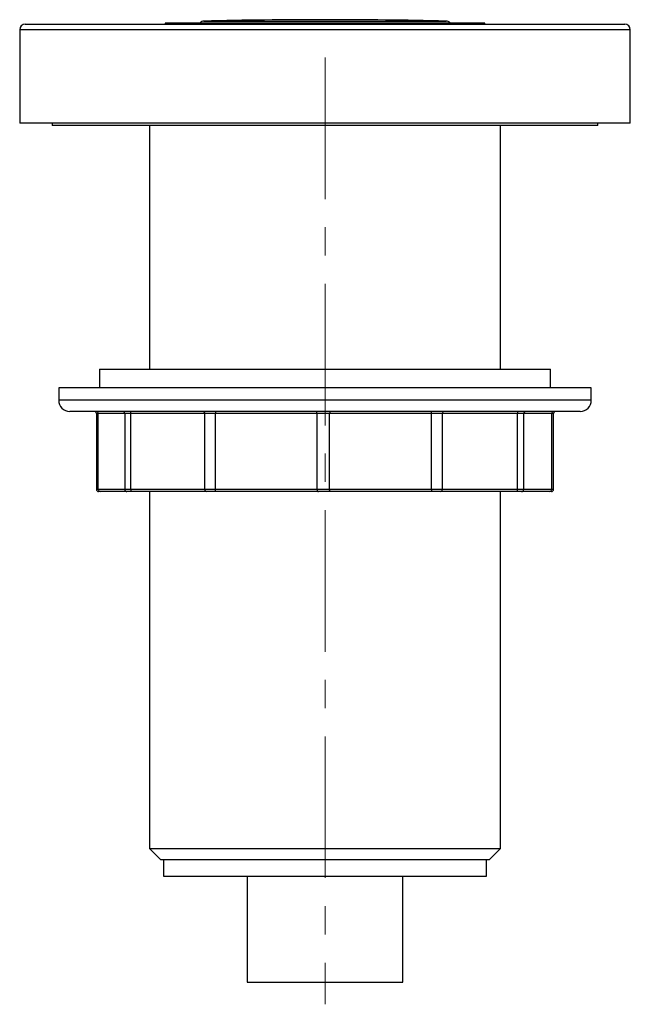
# Model space of a CAD drawing. Units: millimetres. Extents: x 76 to 326, y -8 to 252.
# Drawn here: x 257 to 312, y 163 to 252 of the extents above; entities that cross this region are included whole.
import ezdxf

# ---------------------------------------------------------------- set-up
doc = ezdxf.new("R2010")
doc.units = ezdxf.units.MM
doc.linetypes.add('CENTERX2', pattern=[20.32, 12.7, -2.54, 2.54, -2.54])
doc.layers.add('MITTELLINIEN', color=7, linetype='Continuous')

msp = doc.modelspace()

# ---------------------------------------------------------------- linework, layer by layer
at = {"color": 7, "linetype": 'Continuous', "lineweight": 25}
for p, q in [((257.952, 251.419), (311.752, 251.419)), ((270.502, 251.519), (270.502, 251.419)), ((299.202, 251.519), (270.502, 251.519)), ((299.202, 251.419), (299.202, 251.519)), ((257.452, 250.919), (257.452, 242.519)), ((312.252, 242.519), (312.252, 250.919)), ((312.252, 242.519), (257.452, 242.519)), ((260.352, 242.519), (260.352, 242.319)), ((267.667, 242.319), (260.352, 242.319)), ((309.352, 242.319), (267.667, 242.319)), ((269.102, 242.319), (269.102, 220.456)), ((300.602, 220.456), (300.602, 242.319)), ((309.352, 242.319), (309.352, 242.519)), ((264.602, 220.456), (264.602, 218.756)), ((264.602, 220.456), (303.386, 220.456)), ((303.386, 220.456), (305.102, 220.456)), ((305.102, 218.756), (305.102, 220.456)), ((260.952, 218.756), (260.952, 217.656)), ((308.752, 218.756), (260.952, 218.756)), ((308.752, 217.656), (308.752, 218.756)), ((307.752, 216.656), (261.952, 216.656)), ((264.332, 216.456), (264.332, 209.656)), ((264.501, 209.656), (264.501, 216.456)), ((266.876, 216.456), (266.876, 209.656)), ((274.065, 216.456), (267.435, 216.456)), ((267.435, 209.656), (267.435, 216.456)), ((275.035, 216.456), (274.065, 216.456)), ((274.065, 209.656), (274.065, 216.456)), ((284.142, 216.456), (275.035, 216.456)), ((275.035, 209.656), (275.035, 216.456)), ((284.142, 209.656), (284.142, 216.456)), ((285.266, 216.456), (284.142, 216.456)), ((294.408, 216.456), (285.266, 216.456)), ((285.266, 209.656), (285.266, 216.456)), ((294.408, 209.656), (294.408, 216.456)), ((295.386, 216.456), (294.408, 216.456)), ((302.114, 216.456), (295.386, 216.456)), ((295.386, 209.656), (295.386, 216.456)), ((302.114, 209.656), (302.114, 216.456)), ((302.686, 209.656), (302.686, 216.456)), ((305.195, 209.656), (305.195, 216.456)), ((305.372, 209.656), (305.372, 216.456)), ((267.435, 209.656), (274.065, 209.656)), ((274.065, 209.656), (275.035, 209.656)), ((275.035, 209.656), (284.142, 209.656)), ((284.142, 209.656), (285.266, 209.656)), ((285.266, 209.656), (294.408, 209.656)), ((294.408, 209.656), (295.386, 209.656)), ((295.386, 209.656), (302.114, 209.656)), ((264.667, 209.456), (264.532, 209.456)), ((267.076, 209.456), (264.667, 209.456)), ((267.523, 209.456), (267.076, 209.456)), ((274.246, 209.456), (267.523, 209.456)), ((269.102, 209.456), (269.102, 177.419)), ((275.022, 209.456), (274.246, 209.456)), ((284.255, 209.456), (275.022, 209.456)), ((285.155, 209.456), (284.255, 209.456)), ((294.424, 209.456), (285.155, 209.456)), ((295.207, 209.456), (294.424, 209.456)), ((302.028, 209.456), (295.207, 209.456)), ((300.602, 177.419), (300.602, 209.456)), ((302.486, 209.456), (302.028, 209.456)), ((305.03, 209.456), (302.486, 209.456)), ((305.172, 209.456), (305.03, 209.456)), ((269.102, 177.419), (270.102, 176.419)), ((269.102, 177.419), (300.602, 177.419)), ((299.602, 176.419), (300.602, 177.419)), ((270.102, 176.419), (299.602, 176.419)), ((270.352, 176.409), (270.352, 174.919)), ((270.352, 176.409), (299.352, 176.409)), ((272.762, 176.419), (272.762, 176.409)), ((296.942, 176.409), (296.942, 176.419)), ((299.352, 174.919), (299.352, 176.409)), ((270.352, 174.919), (299.352, 174.919)), ((277.852, 174.919), (277.852, 165.419)), ((291.852, 165.419), (291.852, 174.919)), ((277.852, 165.419), (291.852, 165.419))]:
    msp.add_line(p, q, dxfattribs=at)
at = {"color": 8, "linetype": 'Continuous', "lineweight": 25}
for p, q in [((273.991, 251.701), (295.713, 251.701)), ((312.252, 250.919), (257.452, 250.919)), ((308.752, 217.656), (260.952, 217.656)), ((264.501, 216.456), (264.332, 216.456)), ((266.876, 216.456), (264.501, 216.456)), ((267.435, 216.456), (266.876, 216.456)), ((302.686, 216.456), (302.114, 216.456)), ((305.195, 216.456), (302.686, 216.456)), ((305.372, 216.456), (305.195, 216.456)), ((264.332, 209.656), (264.501, 209.656)), ((264.501, 209.656), (266.876, 209.656)), ((266.876, 209.656), (267.435, 209.656)), ((302.114, 209.656), (302.686, 209.656)), ((302.686, 209.656), (305.195, 209.656)), ((305.195, 209.656), (305.372, 209.656))]:
    msp.add_line(p, q, dxfattribs=at)
at = {"color": 7, "linetype": 'Continuous', "lineweight": 25, "flags": 128}
for points in [[(267.435, 216.456), (267.433, 216.495), (267.428, 216.533), (267.42, 216.567), (267.409, 216.598), (267.395, 216.622), (267.38, 216.641), (267.364, 216.652), (267.346, 216.656)], [(284.142, 216.456), (284.139, 216.495), (284.133, 216.533), (284.122, 216.567), (284.108, 216.598), (284.091, 216.622), (284.071, 216.641), (284.05, 216.652), (284.028, 216.656)], [(285.377, 216.656), (285.356, 216.652), (285.335, 216.641), (285.316, 216.622), (285.299, 216.598), (285.285, 216.567), (285.275, 216.533), (285.268, 216.495), (285.266, 216.456)], [(302.2, 216.656), (302.183, 216.652), (302.167, 216.641), (302.152, 216.622), (302.139, 216.598), (302.128, 216.567), (302.121, 216.533), (302.116, 216.495), (302.114, 216.456)], [(267.523, 209.456), (267.506, 209.46), (267.489, 209.471), (267.474, 209.49), (267.46, 209.515), (267.449, 209.545), (267.441, 209.58), (267.436, 209.617), (267.435, 209.656)], [(284.142, 209.656), (284.144, 209.617), (284.15, 209.58), (284.161, 209.545), (284.175, 209.515), (284.192, 209.49), (284.212, 209.471), (284.233, 209.46), (284.255, 209.456)], [(285.266, 209.656), (285.264, 209.617), (285.258, 209.58), (285.247, 209.545), (285.234, 209.515), (285.217, 209.49), (285.198, 209.471), (285.177, 209.46), (285.155, 209.456)], [(302.114, 209.656), (302.112, 209.617), (302.108, 209.58), (302.1, 209.545), (302.089, 209.515), (302.076, 209.49), (302.061, 209.471), (302.045, 209.46), (302.028, 209.456)]]:
    msp.add_lwpolyline(points, dxfattribs=at)
at = {"color": 7, "linetype": 'Continuous', "lineweight": 25}
for centre, radius, start, end in [((257.952, 250.919), 0.5, 90, 180), ((274.002, 251.201), 0.5, 91.24466, 140.52745), ((284.852, -248.181), 500, 88.75534, 91.24466), ((295.702, 251.201), 0.5, 39.47255, 88.75534), ((311.752, 250.919), 0.5, 0, 90), ((261.952, 217.656), 1, 180, 270), ((307.752, 217.656), 1, 270, 0), ((264.132, 216.456), 0.2, 0, 90), ((264.316, 216.472), 0.185, 355.2138, 84.2372), ((266.676, 216.456), 0.2, 0, 90), ((273.874, 216.465), 0.191, 357.24783, 86.95395), ((275.799, 216.506), 0.766, 168.68559, 183.7277), ((293.777, 216.506), 0.633, 355.4979, 13.74201), ((295.576, 216.466), 0.191, 93.26725, 182.9313), ((302.886, 216.456), 0.2, 90, 180), ((305.379, 216.472), 0.185, 96.09436, 185.01131), ((305.572, 216.456), 0.2, 90, 180), ((264.532, 209.656), 0.2, 180, 270), ((264.686, 209.641), 0.185, 175.2138, 264.2372), ((267.076, 209.656), 0.2, 180, 270), ((274.256, 209.647), 0.191, 177.24783, 266.95395), ((274.271, 209.606), 0.766, 348.68559, 3.7277), ((295.039, 209.606), 0.633, 175.4979, 193.74201), ((295.196, 209.646), 0.191, 273.26725, 2.9313), ((302.486, 209.656), 0.2, 270, 0), ((305.01, 209.64), 0.185, 276.09436, 5.01131), ((305.172, 209.656), 0.2, 270, 0)]:
    msp.add_arc(centre, radius, start, end, dxfattribs=at)
at = {"layer": 'MITTELLINIEN', "linetype": 'CENTERX2', "lineweight": 18}
msp.add_line((284.852, 248.419), (284.852, 163.419), dxfattribs=at)

doc.saveas('drawing.dxf')
